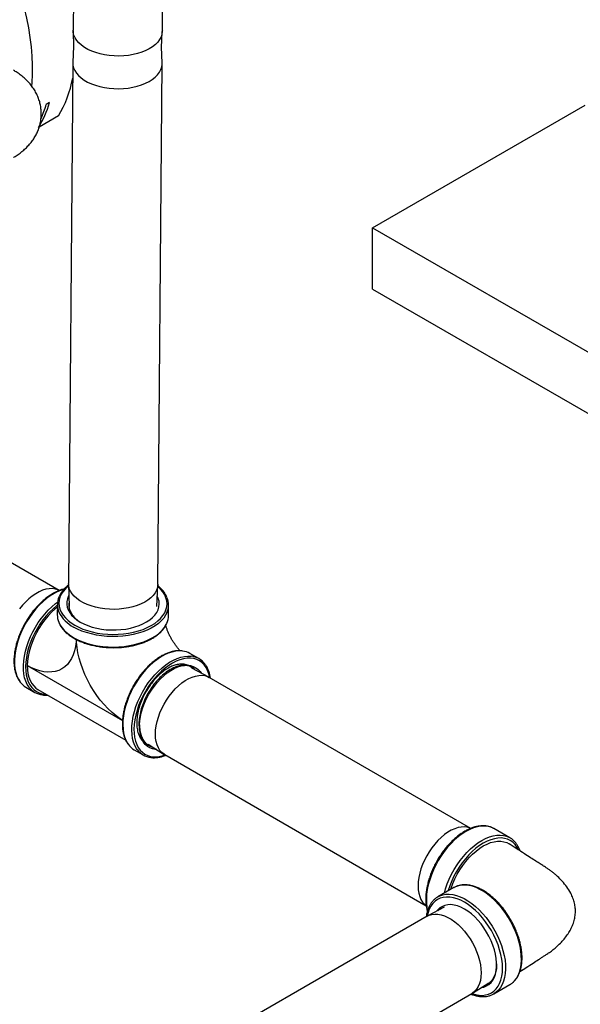
# Model space of a CAD drawing. Units: inches. Extents: x 80.1 to 112.7, y -3.6 to 15.7.
# Drawn here: x 87.3 to 88.8, y 2.5 to 5.1 of the extents above; entities that cross this region are included whole.
import ezdxf

# ---------------------------------------------------------------- set-up
doc = ezdxf.new("R2010")
doc.units = ezdxf.units.IN
doc.header["$MEASUREMENT"] = 0

msp = doc.modelspace()

# ---------------------------------------------------------------- linework, layer by layer
at = {"color": 7, "linetype": 'Continuous', "lineweight": 25}
for p, q in [((87.4538, 5.2417), (87.4523, 5.053)), ((87.6898, 5.051), (87.6913, 5.2398)), ((87.4523, 5.0515), (87.4536, 5.0081)), ((87.6877, 5.0062), (87.6897, 5.0496)), ((87.4535, 5.0096), (87.4516, 4.9676)), ((87.689, 4.9657), (87.6878, 5.0076)), ((87.4515, 4.9662), (87.4401, 3.581)), ((87.6776, 3.579), (87.689, 4.9642)), ((87.3897, 4.8605), (87.3808, 4.8554)), ((88.2494, 4.5274), (88.8151, 4.8539)), ((87.4133, 4.8247), (87.362, 4.7951)), ((88.2494, 4.3641), (88.2494, 4.5274)), ((88.2494, 4.5274), (89.4856, 3.8137)), ((88.2494, 4.3641), (92.492, 1.9148)), ((87.4149, 3.5621), (87.2081, 3.6815)), ((87.4401, 3.5795), (87.4419, 3.52)), ((87.6749, 3.5199), (87.6775, 3.5776)), ((87.4104, 3.5254), (87.4101, 3.4979)), ((87.7061, 3.4954), (87.7063, 3.523)), ((87.787, 3.3811), (87.7632, 3.3948)), ((87.8135, 3.332), (87.7686, 3.3557)), ((88.5108, 2.9295), (87.8148, 3.3313)), ((87.3267, 3.305), (87.3505, 3.2913)), ((87.3588, 3.2989), (87.5923, 3.1641)), ((87.6517, 3.1535), (87.6948, 3.1264)), ((87.6152, 3.1385), (87.639, 3.1248)), ((87.6961, 3.1256), (88.392, 2.7238)), ((88.6145, 2.9045), (88.5723, 2.9289)), ((88.6141, 2.9047), (88.6145, 2.9045)), ((88.4655, 2.7718), (88.4233, 2.7474)), ((88.4216, 2.7464), (88.4233, 2.7474)), ((88.4396, 2.7197), (88.3962, 2.6968)), ((88.3949, 2.6961), (87.4889, 2.1731)), ((88.515, 2.4912), (88.5583, 2.5185)), ((87.6077, 1.9674), (88.5137, 2.4904)), ((88.5723, 2.4893), (88.6145, 2.5137)), ((88.5745, 2.4907), (88.5723, 2.4893))]:
    msp.add_line(p, q, dxfattribs=at)
at = {"color": 8, "linetype": 'Continuous', "lineweight": 25}
msp.add_line((87.3304, 3.3628), (87.5836, 3.2166), dxfattribs=at)
at = {"color": 7, "linetype": 'Continuous', "lineweight": 25, "flags": 128}
for points in [[(87.3426, 4.9037), (87.3434, 4.913), (87.3444, 4.9361), (87.3444, 4.9597), (87.3434, 4.9839), (87.3413, 5.0087), (87.3382, 5.0338), (87.334, 5.0594), (87.3289, 5.0852), (87.3227, 5.1114), (87.3156, 5.1376), (87.3075, 5.164), (87.2984, 5.1905)], [(87.655, 5.0035), (87.6454, 4.9987), (87.635, 4.9944), (87.6238, 4.9909), (87.612, 4.9881), (87.5997, 4.986), (87.587, 4.9846), (87.5742, 4.9841), (87.5614, 4.9844), (87.5486, 4.9855), (87.5362, 4.9873), (87.5241, 4.9899), (87.5126, 4.9932), (87.5017, 4.9973), (87.4917, 5.0019), (87.4826, 5.0072), (87.4746, 5.0129), (87.4676, 5.0192), (87.4619, 5.0258), (87.4575, 5.0327), (87.4544, 5.0399), (87.4527, 5.0472), (87.4523, 5.053)], [(87.6898, 5.051), (87.6897, 5.0495), (87.6887, 5.0422), (87.6863, 5.035), (87.6825, 5.028), (87.6774, 5.0213), (87.6711, 5.0149), (87.6636, 5.009), (87.655, 5.0035)], [(87.4516, 4.9676), (87.4519, 4.9603), (87.4537, 4.953), (87.4568, 4.9459), (87.4612, 4.939), (87.4669, 4.9324), (87.4739, 4.9261), (87.4819, 4.9203), (87.491, 4.9151), (87.501, 4.9104), (87.5119, 4.9064), (87.5234, 4.9031), (87.5354, 4.9005), (87.5479, 4.8986), (87.5607, 4.8976), (87.5735, 4.8973), (87.5863, 4.8978), (87.599, 4.8991), (87.6112, 4.9012), (87.6231, 4.9041), (87.6343, 4.9076), (87.6447, 4.9119), (87.6543, 4.9167), (87.6628, 4.9221), (87.6704, 4.9281), (87.6767, 4.9344), (87.6818, 4.9412), (87.6855, 4.9482), (87.688, 4.9554), (87.689, 4.9627), (87.689, 4.9657)], [(87.4155, 3.5618), (87.4113, 3.5639), (87.4042, 3.5662), (87.3964, 3.5672), (87.3882, 3.567), (87.3796, 3.5656), (87.3708, 3.5628), (87.3618, 3.5589), (87.3527, 3.5538), (87.3436, 3.5476), (87.3347, 3.5403), (87.3261, 3.5321), (87.3178, 3.523), (87.3099, 3.5132)], [(87.6428, 3.5315), (87.6332, 3.5267), (87.6228, 3.5225), (87.6116, 3.5189), (87.5998, 3.5161), (87.5875, 3.514), (87.5748, 3.5127), (87.562, 3.5121), (87.5492, 3.5124), (87.5364, 3.5135), (87.524, 3.5153), (87.5119, 3.5179), (87.5004, 3.5212), (87.4895, 3.5253), (87.4795, 3.5299), (87.4704, 3.5352), (87.4624, 3.5409), (87.4554, 3.5472), (87.4497, 3.5538), (87.4453, 3.5607), (87.4422, 3.5679), (87.4405, 3.5752), (87.4401, 3.581)], [(87.6776, 3.579), (87.6775, 3.5775), (87.6765, 3.5702), (87.6741, 3.563), (87.6703, 3.556), (87.6652, 3.5493), (87.6589, 3.5429), (87.6514, 3.537), (87.6428, 3.5315)], [(87.441, 3.5495), (87.4401, 3.5477), (87.4371, 3.5404), (87.4356, 3.533), (87.4354, 3.5255), (87.4366, 3.5181), (87.4392, 3.5107), (87.4432, 3.5035), (87.4484, 3.4966), (87.4549, 3.4901), (87.4626, 3.484), (87.4713, 3.4784)], [(87.4713, 3.4784), (87.4811, 3.4733), (87.4917, 3.4689), (87.5031, 3.4651), (87.5151, 3.462), (87.5276, 3.4597), (87.5404, 3.4581), (87.5535, 3.4574), (87.5666, 3.4574), (87.5796, 3.4582), (87.5923, 3.4598), (87.6047, 3.4622), (87.6166, 3.4653), (87.6278, 3.4691), (87.6382, 3.4736), (87.6477, 3.4787), (87.6562, 3.4844), (87.6636, 3.4905), (87.6698, 3.4971), (87.6747, 3.504), (87.6783, 3.5112), (87.6806, 3.5186), (87.6815, 3.526), (87.6809, 3.5335), (87.679, 3.5409), (87.6761, 3.5475)], [(87.4103, 3.5182), (87.404, 3.513), (87.3946, 3.5043), (87.3856, 3.4947), (87.3769, 3.4843), (87.3688, 3.4732), (87.3613, 3.4615), (87.3544, 3.4494), (87.3483, 3.437), (87.3431, 3.4244), (87.3386, 3.4117), (87.3351, 3.399), (87.3326, 3.3866), (87.331, 3.3745), (87.3304, 3.3628)], [(87.3304, 3.3628), (87.3308, 3.3517), (87.3322, 3.3413), (87.3346, 3.3316), (87.3379, 3.3229), (87.3421, 3.3151), (87.3473, 3.3083), (87.3532, 3.3027), (87.3588, 3.2989)], [(87.6749, 3.1389), (87.671, 3.1392), (87.6634, 3.1408), (87.6563, 3.1436), (87.6499, 3.1476), (87.6442, 3.1528), (87.6394, 3.1592), (87.6354, 3.1665), (87.6324, 3.1749), (87.6303, 3.1841), (87.6291, 3.194), (87.629, 3.2046), (87.6298, 3.2158), (87.6316, 3.2273), (87.6344, 3.2391), (87.638, 3.2511), (87.6426, 3.263), (87.648, 3.2748), (87.6542, 3.2864), (87.661, 3.2975), (87.6685, 3.3081), (87.6766, 3.3181), (87.685, 3.3273), (87.6939, 3.3357), (87.7029, 3.3431), (87.7122, 3.3494), (87.7214, 3.3547), (87.7306, 3.3588), (87.7397, 3.3616), (87.7484, 3.3632), (87.7568, 3.3636), (87.7648, 3.3626), (87.7721, 3.3604), (87.7789, 3.357), (87.7849, 3.3523), (87.7902, 3.3466), (87.7927, 3.343)], [(87.6715, 3.18), (87.6719, 3.1907), (87.6734, 3.2019), (87.6758, 3.2134), (87.6792, 3.2251), (87.6835, 3.2369), (87.6886, 3.2485), (87.6945, 3.2599), (87.7011, 3.2709), (87.7083, 3.2815), (87.7161, 3.2914), (87.7243, 3.3006), (87.733, 3.3089), (87.7418, 3.3163), (87.7509, 3.3226), (87.76, 3.3279), (87.769, 3.332), (87.7779, 3.3348), (87.7865, 3.3364), (87.7948, 3.3368), (87.8025, 3.3359), (87.8098, 3.3337), (87.8148, 3.3313)], [(87.6961, 3.1256), (87.6945, 3.1266), (87.6886, 3.1312), (87.6835, 3.1369), (87.6792, 3.1437), (87.6758, 3.1515), (87.6734, 3.1602), (87.6719, 3.1698), (87.6715, 3.18)], [(88.5104, 2.9295), (88.5087, 2.9303), (88.5014, 2.9324), (88.4936, 2.9333), (88.4854, 2.933), (88.4768, 2.9314), (88.4679, 2.9285), (88.4588, 2.9244), (88.4498, 2.9192), (88.4407, 2.9128), (88.4318, 2.9054), (88.4232, 2.8971), (88.415, 2.8879), (88.4072, 2.878), (88.3999, 2.8675), (88.3933, 2.8565), (88.3875, 2.8451), (88.3823, 2.8334), (88.3781, 2.8217), (88.3747, 2.81), (88.3723, 2.7985), (88.3708, 2.7873), (88.3703, 2.7765), (88.3708, 2.7663), (88.3723, 2.7568), (88.3747, 2.7481), (88.3781, 2.7403), (88.3823, 2.7334), (88.3875, 2.7277), (88.3919, 2.7241)], [(88.5723, 2.9289), (88.5714, 2.9294), (88.5698, 2.9303)], [(88.4572, 2.767), (88.4582, 2.77), (88.4628, 2.7826), (88.4682, 2.7951), (88.4745, 2.8074), (88.4814, 2.8193), (88.4891, 2.8307), (88.4973, 2.8415), (88.5061, 2.8516), (88.5152, 2.8608), (88.5246, 2.8691), (88.5343, 2.8765), (88.544, 2.8827)], [(88.544, 2.8827), (88.5538, 2.8877), (88.5634, 2.8915), (88.5729, 2.8941), (88.582, 2.8954), (88.5907, 2.8954), (88.599, 2.8941), (88.6066, 2.8915), (88.6131, 2.8881)], [(88.4938, 2.7149), (88.4845, 2.7197), (88.4754, 2.7233), (88.4664, 2.7255), (88.4578, 2.7266), (88.4496, 2.7263), (88.4419, 2.7247), (88.4349, 2.7218), (88.4285, 2.7177), (88.4229, 2.7125), (88.4206, 2.7097)], [(88.3949, 2.6961), (88.3999, 2.6985), (88.4072, 2.7007), (88.415, 2.7016), (88.4232, 2.7013), (88.4318, 2.6997), (88.4407, 2.6968), (88.4498, 2.6927), (88.4588, 2.6875), (88.4679, 2.6811), (88.4768, 2.6737), (88.4854, 2.6654), (88.4936, 2.6562), (88.5014, 2.6463), (88.5087, 2.6358), (88.5153, 2.6247), (88.5211, 2.6133), (88.5262, 2.6017), (88.5305, 2.59), (88.5339, 2.5783), (88.5363, 2.5668), (88.5378, 2.5556), (88.5383, 2.5448)], [(88.4305, 2.7186), (88.4249, 2.7137), (88.422, 2.7104)], [(88.5383, 2.5059), (88.5456, 2.5074), (88.5527, 2.5103), (88.559, 2.5143), (88.5647, 2.5196), (88.5694, 2.526), (88.5733, 2.5335), (88.5763, 2.542), (88.5783, 2.5513), (88.5793, 2.5613), (88.5793, 2.572), (88.5783, 2.5833), (88.5763, 2.5949), (88.5733, 2.6067), (88.5694, 2.6187), (88.5647, 2.6306), (88.559, 2.6424), (88.5527, 2.6538), (88.5456, 2.6649), (88.5379, 2.6753), (88.5297, 2.685), (88.5211, 2.694), (88.5122, 2.702), (88.503, 2.709), (88.4938, 2.7149)], [(88.5383, 2.5448), (88.5378, 2.5346), (88.5363, 2.5251), (88.5339, 2.5164), (88.5305, 2.5086), (88.5262, 2.5017), (88.5211, 2.496), (88.5153, 2.4914), (88.5137, 2.4904)]]:
    msp.add_lwpolyline(points, dxfattribs=at)
at = {"color": 8, "linetype": 'Continuous', "lineweight": 25, "flags": 128}
for points in [[(87.4402, 3.5752), (87.4388, 3.574), (87.4316, 3.5671), (87.4255, 3.5599), (87.4208, 3.5523), (87.4173, 3.5445), (87.4153, 3.5365), (87.4146, 3.5285), (87.4153, 3.5204), (87.4173, 3.5124), (87.4208, 3.5046), (87.4255, 3.4969), (87.4316, 3.4896), (87.4388, 3.4826), (87.4472, 3.4761), (87.4567, 3.4701)], [(87.4567, 3.4701), (87.4672, 3.4646), (87.4785, 3.4597), (87.4906, 3.4555), (87.5034, 3.452), (87.5166, 3.4492), (87.5303, 3.4472), (87.5443, 3.4459), (87.5584, 3.4454), (87.5725, 3.4458), (87.5864, 3.4469), (87.6001, 3.4487), (87.6134, 3.4514), (87.6262, 3.4548), (87.6383, 3.4589), (87.6496, 3.4636), (87.6601, 3.469), (87.6695, 3.4749), (87.6779, 3.4813), (87.6852, 3.4882), (87.6912, 3.4955), (87.696, 3.503), (87.6994, 3.5108), (87.7015, 3.5188), (87.7022, 3.5269), (87.7015, 3.5349), (87.6994, 3.5429), (87.696, 3.5508), (87.6912, 3.5584), (87.6852, 3.5657), (87.6779, 3.5727), (87.6773, 3.5732)], [(87.4017, 3.5546), (87.3916, 3.5483), (87.3816, 3.541), (87.3718, 3.5326), (87.3622, 3.5233), (87.353, 3.5132), (87.3442, 3.5023), (87.336, 3.4908), (87.3283, 3.4787), (87.3214, 3.4662), (87.3152, 3.4534), (87.3098, 3.4404), (87.3052, 3.4274), (87.3015, 3.4144), (87.2988, 3.4015), (87.297, 3.389), (87.2961, 3.3769), (87.2963, 3.3653), (87.2974, 3.3543), (87.2995, 3.3441), (87.3025, 3.3347), (87.3065, 3.3263), (87.3112, 3.3189)], [(87.3349, 3.3053), (87.3302, 3.3125), (87.3263, 3.321), (87.3232, 3.3304), (87.3212, 3.3406), (87.32, 3.3516), (87.3199, 3.3632), (87.3207, 3.3753), (87.3225, 3.3878), (87.3253, 3.4006), (87.3289, 3.4136), (87.3335, 3.4267), (87.3389, 3.4397), (87.3451, 3.4525), (87.3521, 3.465), (87.3597, 3.477), (87.368, 3.4886), (87.3767, 3.4995), (87.386, 3.5096), (87.3955, 3.5189), (87.4054, 3.5273), (87.4108, 3.5314)], [(87.4103, 3.5236), (87.4086, 3.5222), (87.3989, 3.5139), (87.3894, 3.5047), (87.3804, 3.4947), (87.3718, 3.4839), (87.3637, 3.4724), (87.3562, 3.4605), (87.3495, 3.4481), (87.3435, 3.4354), (87.3382, 3.4226), (87.3339, 3.4097), (87.3304, 3.3969), (87.3279, 3.3843), (87.3264, 3.372), (87.3258, 3.3602), (87.3262, 3.3489), (87.3275, 3.3383), (87.3299, 3.3284), (87.3331, 3.3194), (87.3373, 3.3114), (87.3424, 3.3043), (87.3482, 3.2984), (87.3549, 3.2936), (87.3622, 3.29), (87.3702, 3.2877), (87.3787, 3.2866), (87.3803, 3.2865)], [(87.702, 3.503), (87.6985, 3.4963), (87.6933, 3.4887), (87.6868, 3.4815), (87.6791, 3.4746), (87.6703, 3.4682), (87.6604, 3.4624), (87.6496, 3.4571), (87.638, 3.4524), (87.6255, 3.4484), (87.6125, 3.4452), (87.599, 3.4426), (87.585, 3.4408), (87.5709, 3.4398), (87.5566, 3.4396), (87.5423, 3.4402), (87.5282, 3.4415), (87.5143, 3.4437), (87.5009, 3.4466), (87.488, 3.4502), (87.4758, 3.4545), (87.4643, 3.4594), (87.4537, 3.465)], [(87.4141, 3.4781), (87.4179, 3.4703), (87.4232, 3.4627), (87.4297, 3.4553), (87.4374, 3.4484), (87.4462, 3.4419), (87.456, 3.4359), (87.4669, 3.4305), (87.4785, 3.4258), (87.4909, 3.4216), (87.504, 3.4182), (87.5175, 3.4155), (87.5315, 3.4136), (87.5456, 3.4124), (87.5599, 3.412), (87.5742, 3.4124), (87.5883, 3.4136), (87.6022, 3.4156), (87.6156, 3.4183), (87.6285, 3.4218), (87.6407, 3.426), (87.6522, 3.4308), (87.6628, 3.4362)], [(87.4609, 3.432), (87.4604, 3.4254), (87.4589, 3.4133), (87.4563, 3.4019), (87.4528, 3.3914), (87.4484, 3.3818), (87.4431, 3.3732), (87.4369, 3.3656), (87.43, 3.3592), (87.4223, 3.354), (87.4139, 3.3499), (87.4049, 3.3471), (87.3953, 3.3456), (87.3852, 3.3453), (87.3747, 3.3463), (87.3639, 3.3486), (87.3529, 3.3521), (87.3417, 3.3569), (87.3304, 3.3628)], [(87.5837, 3.2168), (87.5779, 3.2205), (87.5668, 3.2287), (87.5558, 3.2379), (87.545, 3.248), (87.5346, 3.259), (87.5247, 3.2709), (87.5152, 3.2834), (87.5063, 3.2966), (87.4981, 3.3102), (87.4905, 3.3243), (87.4837, 3.3386), (87.4778, 3.3532), (87.4726, 3.3678), (87.4684, 3.3824), (87.4651, 3.3968), (87.4628, 3.411), (87.4614, 3.4249), (87.4611, 3.4319)], [(87.7436, 3.4013), (87.7431, 3.4013), (87.7342, 3.4017), (87.7249, 3.4008), (87.7152, 3.3987), (87.7053, 3.3954), (87.6953, 3.3908), (87.6852, 3.3851), (87.6751, 3.3782), (87.6652, 3.3704), (87.6554, 3.3615), (87.646, 3.3518), (87.637, 3.3413), (87.6285, 3.33), (87.6206, 3.3182), (87.6133, 3.3059), (87.6067, 3.2933), (87.6009, 3.2804), (87.5959, 3.2673), (87.5917, 3.2543), (87.5885, 3.2414), (87.5862, 3.2287), (87.5849, 3.2163), (87.5846, 3.2045), (87.5852, 3.1932), (87.5868, 3.1826), (87.5894, 3.1728), (87.5929, 3.1638), (87.5973, 3.1558), (87.5993, 3.1529)], [(87.6231, 3.1391), (87.621, 3.1421), (87.6166, 3.1501), (87.6131, 3.1591), (87.6106, 3.1689), (87.609, 3.1795), (87.6083, 3.1908), (87.6087, 3.2026), (87.61, 3.215), (87.6123, 3.2277), (87.6155, 3.2406), (87.6196, 3.2536), (87.6246, 3.2667), (87.6304, 3.2796), (87.637, 3.2922), (87.6443, 3.3045), (87.6523, 3.3163), (87.6608, 3.3276), (87.6698, 3.3381), (87.6792, 3.3478), (87.6889, 3.3566), (87.6989, 3.3645), (87.7089, 3.3713), (87.719, 3.3771), (87.7291, 3.3816), (87.739, 3.385), (87.7487, 3.3871), (87.758, 3.388), (87.7669, 3.3876)], [(87.8159, 3.3306), (87.8159, 3.3307), (87.8135, 3.3405), (87.8103, 3.3495), (87.8061, 3.3576), (87.801, 3.3646), (87.7952, 3.3706), (87.7885, 3.3753), (87.7812, 3.3789), (87.7733, 3.3813), (87.7647, 3.3824), (87.7558, 3.3822), (87.7464, 3.3808), (87.7367, 3.3782), (87.7269, 3.3743), (87.7169, 3.3692), (87.707, 3.363), (87.6971, 3.3557), (87.6874, 3.3474), (87.6779, 3.3382), (87.6689, 3.3281), (87.6603, 3.3173), (87.6522, 3.3059), (87.6447, 3.2939), (87.638, 3.2816), (87.632, 3.2689), (87.6267, 3.2561), (87.6224, 3.2432), (87.6189, 3.2304), (87.6164, 3.2178), (87.6149, 3.2055), (87.6143, 3.1936), (87.6147, 3.1824), (87.616, 3.1717), (87.6184, 3.1619), (87.6216, 3.1529), (87.6258, 3.1448), (87.6309, 3.1378), (87.6367, 3.1319), (87.6434, 3.1271), (87.6507, 3.1235), (87.6586, 3.1211), (87.6672, 3.12), (87.6761, 3.1202), (87.6855, 3.1216), (87.6952, 3.1243), (87.6971, 3.125)], [(88.5698, 2.9303), (88.5638, 2.9328), (88.5555, 2.935), (88.5468, 2.9358), (88.5375, 2.9355), (88.5279, 2.9338), (88.5181, 2.9309), (88.508, 2.9268), (88.4978, 2.9215)], [(88.4978, 2.9215), (88.4876, 2.9151), (88.4776, 2.9076), (88.4677, 2.899), (88.4581, 2.8896), (88.4488, 2.8793), (88.4401, 2.8683), (88.4318, 2.8566), (88.4242, 2.8444), (88.4173, 2.8318), (88.4111, 2.8189), (88.4057, 2.8058), (88.4012, 2.7927), (88.3976, 2.7796), (88.3949, 2.7667), (88.3932, 2.7541), (88.3925, 2.742), (88.3927, 2.7304), (88.394, 2.7194), (88.3956, 2.7113)], [(88.54, 2.8972), (88.5502, 2.9025), (88.5602, 2.9066), (88.5701, 2.9095), (88.5797, 2.9111), (88.589, 2.9115), (88.5977, 2.9106), (88.606, 2.9084), (88.6136, 2.905), (88.6141, 2.9047)], [(88.4403, 2.7572), (88.4434, 2.7683), (88.4479, 2.7815), (88.4533, 2.7946), (88.4595, 2.8075), (88.4664, 2.8201), (88.474, 2.8323), (88.4823, 2.8439), (88.491, 2.855), (88.5003, 2.8652), (88.5099, 2.8747), (88.5198, 2.8832), (88.5298, 2.8907), (88.54, 2.8972)], [(88.544, 2.8902), (88.5341, 2.8839), (88.5243, 2.8765), (88.5146, 2.8681), (88.5053, 2.8589), (88.4963, 2.8488), (88.4878, 2.8379), (88.4798, 2.8265), (88.4724, 2.8145), (88.4657, 2.8022), (88.4598, 2.7895), (88.4547, 2.7767), (88.4504, 2.7639), (88.4501, 2.7629)], [(88.6375, 2.8724), (88.6334, 2.8799), (88.6283, 2.8868), (88.6224, 2.8926), (88.6157, 2.8973), (88.6083, 2.9007), (88.6003, 2.9029), (88.5918, 2.9039), (88.5828, 2.9036), (88.5735, 2.9021), (88.5638, 2.8993), (88.554, 2.8953), (88.544, 2.8902)], [(88.6145, 2.5137), (88.6205, 2.5178), (88.6267, 2.5236), (88.6321, 2.5305), (88.6366, 2.5384), (88.6402, 2.5473), (88.6429, 2.5571), (88.6446, 2.5677), (88.6453, 2.579), (88.6451, 2.5909), (88.6439, 2.6033), (88.6417, 2.616), (88.6385, 2.629), (88.6345, 2.6421), (88.6295, 2.6553), (88.6237, 2.6683), (88.6172, 2.6811), (88.6099, 2.6935), (88.6019, 2.7054), (88.5934, 2.7168), (88.5844, 2.7274), (88.575, 2.7373), (88.5652, 2.7463), (88.5552, 2.7543), (88.5451, 2.7613), (88.5349, 2.7672), (88.5248, 2.7719), (88.5148, 2.7754), (88.505, 2.7777), (88.4956, 2.7787), (88.4866, 2.7784), (88.4781, 2.7769), (88.4701, 2.7741), (88.4655, 2.7718)], [(88.4233, 2.7474), (88.4279, 2.7498), (88.4359, 2.7526), (88.4444, 2.7541), (88.4534, 2.7543), (88.4628, 2.7533), (88.4726, 2.7511), (88.4826, 2.7476), (88.4927, 2.7428), (88.5029, 2.737), (88.513, 2.73), (88.523, 2.722), (88.5328, 2.713), (88.5422, 2.7031), (88.5512, 2.6924), (88.5597, 2.6811), (88.5677, 2.6691), (88.575, 2.6567), (88.5815, 2.6439), (88.5873, 2.6309), (88.5923, 2.6178), (88.5963, 2.6047), (88.5995, 2.5917), (88.6017, 2.5789), (88.6029, 2.5665), (88.6031, 2.5546), (88.6024, 2.5433), (88.6007, 2.5327), (88.598, 2.5229), (88.5944, 2.514), (88.5899, 2.5061), (88.5845, 2.4992), (88.5783, 2.4934), (88.5745, 2.4907)], [(88.513, 2.4901), (88.5135, 2.4899), (88.5232, 2.4871), (88.5325, 2.4856), (88.5415, 2.4853), (88.5501, 2.4863), (88.558, 2.4885), (88.5654, 2.492), (88.5721, 2.4966), (88.578, 2.5024), (88.5831, 2.5093), (88.5874, 2.5172), (88.5907, 2.5261), (88.5931, 2.5359), (88.5946, 2.5464), (88.5951, 2.5576), (88.5946, 2.5693), (88.5931, 2.5815), (88.5907, 2.594), (88.5874, 2.6068), (88.5831, 2.6196), (88.578, 2.6324), (88.5721, 2.6451), (88.5654, 2.6574), (88.558, 2.6694), (88.5501, 2.6808), (88.5415, 2.6917), (88.5325, 2.7018), (88.5232, 2.711), (88.5135, 2.7194), (88.5037, 2.7267), (88.4938, 2.733), (88.4838, 2.7382), (88.474, 2.7422), (88.4644, 2.745), (88.455, 2.7465), (88.446, 2.7468), (88.4375, 2.7458), (88.4295, 2.7436), (88.4221, 2.7401), (88.4154, 2.7355), (88.4095, 2.7297), (88.4044, 2.7228), (88.4002, 2.7149), (88.3968, 2.706), (88.3944, 2.6962), (88.3943, 2.6957)]]:
    msp.add_lwpolyline(points, dxfattribs=at)
at = {"color": 7, "linetype": 'Continuous', "lineweight": 25}
for centre, radius, start, end in [((87.1505, 4.9812), 0.3058, 329.2296, 349.4674), ((87.1193, 4.9405), 0.282, 328.723, 343.5099), ((87.0919, 4.9423), 0.3017, 335.697, 343.2594), ((87.4608, 3.525), 0.0504, 155.8511, 203.5434), ((87.6559, 3.5234), 0.0504, 336.1684, 23.4979), ((87.4613, 3.4977), 0.0512, 179.8522, 202.5768), ((87.6552, 3.4961), 0.0509, 335.4988, 359.2731), ((87.7376, 3.35), 0.0516, 60.2045, 83.3362), ((87.7613, 3.3365), 0.0514, 36.4872, 83.7016), ((87.3531, 3.3501), 0.0522, 216.7184, 239.6643), ((87.3762, 3.3359), 0.0514, 216.4872, 263.7016), ((87.6416, 3.1836), 0.0523, 215.9072, 239.6678), ((87.6736, 3.1853), 0.0404, 219.7001, 254.6655), ((87.6647, 3.1693), 0.0514, 216.0005, 263.6365)]:
    msp.add_arc(centre, radius, start, end, dxfattribs=at)
at = {"color": 8, "linetype": 'Continuous', "lineweight": 25}
for centre, radius, start, end in [((87.4576, 3.458), 0.1116, 105.9097, 120.0546), ((87.4944, 3.5439), 0.0888, 206.0668, 242.746), ((87.6232, 3.5146), 0.0878, 296.7968, 333.1453)]:
    msp.add_arc(centre, radius, start, end, dxfattribs=at)
at = {"color": 7, "linetype": 'Continuous', "lineweight": 25}
for points, knots in [([(87.2934, 4.7146), (87.2939, 4.7148), (87.2982, 4.7172), (87.3058, 4.7222), (87.3161, 4.7298), (87.3257, 4.7381), (87.3344, 4.747), (87.3423, 4.7565), (87.3492, 4.7666), (87.3551, 4.7772), (87.3599, 4.7881), (87.3636, 4.7995), (87.3662, 4.8111), (87.3675, 4.823), (87.3677, 4.835), (87.3666, 4.8471), (87.3643, 4.8592), (87.3606, 4.8711), (87.3556, 4.8829), (87.3493, 4.8944), (87.3419, 4.9051), (87.3335, 4.9151), (87.3245, 4.9241), (87.3144, 4.9326), (87.3041, 4.9402), (87.2968, 4.9445), (87.2934, 4.9465)], [0, 0, 0, 0, 0.005222, 0.049087, 0.093042, 0.136858, 0.18034, 0.223364, 0.265888, 0.307947, 0.34963, 0.391062, 0.432389, 0.473768, 0.51537, 0.557377, 0.599939, 0.643271, 0.687628, 0.733295, 0.780595, 0.824109, 0.868626, 0.914069, 0.960243, 1, 1, 1, 1]), ([(87.4285, 3.5664), (87.4278, 3.5663), (87.424, 3.5655), (87.4169, 3.563), (87.4079, 3.5593), (87.4022, 3.5562), (87.3996, 3.5548)], [0, 0, 0, 0, 0.073579, 0.405915, 0.739265, 1, 1, 1, 1]), ([(87.4402, 3.577), (87.4379, 3.5752), (87.433, 3.5713), (87.4266, 3.5647), (87.4209, 3.5574), (87.4171, 3.5514), (87.4156, 3.5477), (87.4152, 3.5467)], [0, 0, 0, 0, 0.198027, 0.435228, 0.671888, 0.907559, 1, 1, 1, 1]), ([(87.7018, 3.5446), (87.7014, 3.5455), (87.7001, 3.5489), (87.6966, 3.5548), (87.6911, 3.5621), (87.6848, 3.5689), (87.6798, 3.5731), (87.6774, 3.575)], [0, 0, 0, 0, 0.078251, 0.311935, 0.547214, 0.783904, 1, 1, 1, 1]), ([(87.3996, 3.5548), (87.3979, 3.5538), (87.393, 3.5509), (87.3848, 3.5454), (87.3753, 3.5379), (87.366, 3.5296), (87.357, 3.5204), (87.3484, 3.5105), (87.3402, 3.5), (87.3325, 3.4889), (87.3254, 3.4774), (87.3189, 3.4654), (87.3131, 3.4533), (87.308, 3.4409), (87.3037, 3.4285), (87.3002, 3.4161), (87.2975, 3.4039), (87.2957, 3.3918), (87.2948, 3.3802), (87.2948, 3.3689), (87.2957, 3.3582), (87.2975, 3.3481), (87.3002, 3.3387), (87.3038, 3.3301), (87.3073, 3.3238), (87.3098, 3.3206), (87.3105, 3.3197)], [0, 0, 0, 0, 0.023027, 0.066674, 0.110309, 0.15392, 0.197507, 0.241072, 0.284618, 0.328152, 0.371678, 0.415203, 0.458732, 0.502271, 0.545825, 0.5894, 0.633003, 0.676638, 0.720309, 0.764015, 0.807749, 0.851489, 0.895191, 0.938793, 0.982216, 1, 1, 1, 1]), ([(87.4416, 3.5294), (87.4412, 3.5259), (87.4405, 3.5187), (87.4436, 3.5078), (87.4497, 3.4971), (87.4591, 3.4872), (87.4666, 3.4809), (87.4714, 3.4783), (87.4715, 3.4783)], [0, 0, 0, 0, 0.187602, 0.39254, 0.59224, 0.797703, 0.997916, 1, 1, 1, 1]), ([(87.4144, 3.477), (87.4145, 3.4765), (87.4157, 3.4733), (87.4189, 3.4677), (87.424, 3.4603), (87.4304, 3.4533), (87.4378, 3.4466), (87.4463, 3.4403), (87.4557, 3.4345), (87.4659, 3.4293), (87.477, 3.4246), (87.4887, 3.4205), (87.501, 3.4171), (87.5138, 3.4143), (87.5269, 3.4122), (87.5403, 3.4108), (87.5538, 3.4102), (87.5674, 3.4102), (87.5809, 3.411), (87.5942, 3.4125), (87.6072, 3.4147), (87.6198, 3.4176), (87.6319, 3.4211), (87.6434, 3.4253), (87.6534, 3.4297), (87.6593, 3.4329), (87.6619, 3.4343)], [0, 0, 0, 0, 0.009067, 0.051755, 0.094733, 0.137982, 0.181435, 0.225015, 0.268658, 0.312315, 0.355959, 0.399579, 0.443173, 0.486743, 0.530293, 0.573828, 0.617355, 0.660878, 0.704405, 0.74794, 0.791489, 0.835059, 0.878656, 0.922285, 0.96595, 1, 1, 1, 1]), ([(87.6619, 3.4343), (87.6636, 3.4353), (87.6684, 3.4381), (87.6758, 3.4432), (87.6837, 3.4498), (87.6904, 3.4567), (87.696, 3.464), (87.6996, 3.4698), (87.7009, 3.4732), (87.7012, 3.4739)], [0, 0, 0, 0, 0.09093, 0.263532, 0.436224, 0.608756, 0.780871, 0.952238, 1, 1, 1, 1]), ([(87.7373, 3.4019), (87.7362, 3.4031), (87.7334, 3.406), (87.7289, 3.4115), (87.7238, 3.4182), (87.7189, 3.4255), (87.7142, 3.4332), (87.71, 3.4411), (87.7062, 3.4492), (87.7029, 3.4571), (87.7005, 3.464), (87.6994, 3.4679), (87.699, 3.4695)], [0, 0, 0, 0, 0.071977, 0.17591, 0.281593, 0.388707, 0.496825, 0.605467, 0.714048, 0.821996, 0.928899, 1, 1, 1, 1]), ([(87.7425, 3.4015), (87.7418, 3.4016), (87.7384, 3.4022), (87.7319, 3.4022), (87.7228, 3.4013), (87.7135, 3.3992), (87.7039, 3.396), (87.6942, 3.3917), (87.6845, 3.3863), (87.6748, 3.3799), (87.6653, 3.3726), (87.6559, 3.3644), (87.6469, 3.3553), (87.6382, 3.3455), (87.6299, 3.3351), (87.6221, 3.3241), (87.6149, 3.3126), (87.6083, 3.3008), (87.6024, 3.2886), (87.5972, 3.2763), (87.5928, 3.2639), (87.5891, 3.2515), (87.5864, 3.2392), (87.5844, 3.2271), (87.5834, 3.2154), (87.5832, 3.2041), (87.584, 3.1933), (87.5857, 3.1831), (87.5882, 3.1735), (87.5917, 3.1648), (87.5951, 3.1582), (87.5977, 3.1549), (87.5986, 3.1538)], [0, 0, 0, 0, 0.008121, 0.042308, 0.07672, 0.111338, 0.146112, 0.180984, 0.215903, 0.250835, 0.285757, 0.320661, 0.355545, 0.39041, 0.425261, 0.4601, 0.494933, 0.529765, 0.564599, 0.599439, 0.634291, 0.66916, 0.70405, 0.738966, 0.773909, 0.808881, 0.843877, 0.878882, 0.913862, 0.948772, 0.983548, 1, 1, 1, 1]), ([(87.77, 3.3549), (87.7675, 3.3575), (87.7616, 3.3619), (87.7511, 3.3659), (87.739, 3.3669), (87.7269, 3.365), (87.7152, 3.361), (87.7034, 3.355), (87.6905, 3.3463), (87.677, 3.3344), (87.6641, 3.3202), (87.6525, 3.3044), (87.6423, 3.2871), (87.6339, 3.2691), (87.6274, 3.2507), (87.6232, 3.2326), (87.6213, 3.215), (87.6217, 3.1989), (87.6246, 3.1842), (87.6297, 3.1717), (87.637, 3.1616), (87.646, 3.1544), (87.653, 3.1514), (87.6564, 3.1505)], [0.2401918, 0.2401918, 0.2401918, 0.2401918, 0.2523851, 0.2657432, 0.2787265, 0.2920862, 0.3022341, 0.3125581, 0.3255451, 0.3389088, 0.3518965, 0.3652607, 0.37825, 0.3916159, 0.4046068, 0.4179743, 0.4309668, 0.4443359, 0.45733, 0.4707007, 0.4836964, 0.4970688, 0.5090139, 0.5090139, 0.5090139, 0.5090139]), ([(87.7763, 3.3516), (87.7756, 3.3523), (87.7722, 3.3555), (87.765, 3.3601), (87.7538, 3.3632), (87.7413, 3.3633), (87.7269, 3.3601), (87.7118, 3.3532), (87.6967, 3.343), (87.6832, 3.3311), (87.6703, 3.3169), (87.6586, 3.3011), (87.6484, 3.2838), (87.6399, 3.2658), (87.6334, 3.2473), (87.6292, 3.2292), (87.6272, 3.2116), (87.6277, 3.1953), (87.6305, 3.1806), (87.6356, 3.1681), (87.643, 3.1579), (87.6517, 3.1506), (87.6587, 3.1482), (87.6619, 3.147)], [0.7313329, 0.7313329, 0.7313329, 0.7313329, 0.734527, 0.7475386, 0.7609275, 0.7739407, 0.7873312, 0.8036984, 0.8167149, 0.8301088, 0.8431263, 0.8565211, 0.8695402, 0.8829367, 0.8959573, 0.9093555, 0.9223777, 0.9357775, 0.9488013, 0.9622027, 0.9752281, 0.9886312, 1, 1, 1, 1]), ([(87.8175, 3.3297), (87.8171, 3.3325), (87.8161, 3.3387), (87.8135, 3.3474), (87.8099, 3.356), (87.8065, 3.3623), (87.804, 3.3654), (87.8033, 3.3663)], [0, 0, 0, 0, 0.194364, 0.4328, 0.670692, 0.907607, 1, 1, 1, 1]), ([(87.3717, 3.2845), (87.3722, 3.2844), (87.3754, 3.2839), (87.3796, 3.2838), (87.3834, 3.2842), (87.3841, 3.2843)], [0, 0, 0, 0, 0.127273, 0.824615, 1, 1, 1, 1]), ([(87.6292, 3.2052), (87.6292, 3.2014), (87.6292, 3.1922), (87.632, 3.1793), (87.6365, 3.1678), (87.6408, 3.162), (87.6426, 3.1595)], [0, 0, 0, 0, 0.202628, 0.488886, 0.783402, 1, 1, 1, 1]), ([(87.66, 3.1179), (87.6602, 3.1179), (87.663, 3.1174), (87.669, 3.1174), (87.678, 3.118), (87.6873, 3.12), (87.6943, 3.122), (87.6981, 3.1237), (87.6988, 3.124)], [0, 0, 0, 0, 0.009378, 0.242859, 0.477858, 0.714308, 0.951884, 1, 1, 1, 1]), ([(88.5695, 2.9302), (88.5686, 2.9307), (88.5653, 2.9326), (88.559, 2.9345), (88.5507, 2.9361), (88.542, 2.9365), (88.5329, 2.9358), (88.5235, 2.934), (88.5139, 2.931), (88.5044, 2.9269), (88.4963, 2.9227), (88.4882, 2.9178), (88.4801, 2.9122), (88.4705, 2.9045), (88.4612, 2.8961), (88.4522, 2.8868), (88.4436, 2.8768), (88.4354, 2.8661), (88.4277, 2.855), (88.4206, 2.8433), (88.4142, 2.8313), (88.4084, 2.8191), (88.4034, 2.8067), (88.3992, 2.7942), (88.3958, 2.7818), (88.3932, 2.7695), (88.3915, 2.7574), (88.3907, 2.7457), (88.3908, 2.7344), (88.3918, 2.7237), (88.3933, 2.7153), (88.3948, 2.7107), (88.3952, 2.7093)], [0, 0, 0, 0, 0.01332, 0.047506, 0.081771, 0.116255, 0.15103, 0.186088, 0.221374, 0.25681, 0.290244, 0.30902, 0.344563, 0.38009, 0.415592, 0.451066, 0.486517, 0.521948, 0.557366, 0.592776, 0.628186, 0.663601, 0.699027, 0.734471, 0.769939, 0.805439, 0.840975, 0.87655, 0.912163, 0.947804, 0.983446, 1, 1, 1, 1]), ([(88.6415, 2.5486), (88.6471, 2.5522), (88.6587, 2.5597), (88.6752, 2.5704), (88.6888, 2.5791), (88.6987, 2.5855), (88.7059, 2.5901), (88.7138, 2.5952), (88.7227, 2.6013), (88.7331, 2.6092), (88.7437, 2.6185), (88.7542, 2.6292), (88.7635, 2.6403), (88.7716, 2.652), (88.7785, 2.6643), (88.7839, 2.6773), (88.7876, 2.6908), (88.7893, 2.7043), (88.789, 2.7176), (88.7868, 2.7307), (88.7828, 2.744), (88.7762, 2.7587), (88.7668, 2.7739), (88.7546, 2.7888), (88.7435, 2.7998), (88.7342, 2.808), (88.7271, 2.8136), (88.7199, 2.8189), (88.7138, 2.8231), (88.7087, 2.8264), (88.7029, 2.8301), (88.6944, 2.8355), (88.6829, 2.8429), (88.6689, 2.8519), (88.6524, 2.8626), (88.6335, 2.8748), (88.6202, 2.8835), (88.6131, 2.8881)], [0, 0, 0, 0, 0.045069, 0.092785, 0.131531, 0.15224, 0.170197, 0.186761, 0.209253, 0.232363, 0.260734, 0.289546, 0.317036, 0.343661, 0.37049, 0.39808, 0.425693, 0.452441, 0.478306, 0.504213, 0.531175, 0.559402, 0.597377, 0.63357, 0.668672, 0.686252, 0.704043, 0.720165, 0.737108, 0.745464, 0.757953, 0.780955, 0.811122, 0.848303, 0.892319, 0.942963, 1, 1, 1, 1]), ([(88.6416, 2.8696), (88.6405, 2.8724), (88.6384, 2.8781), (88.634, 2.8858), (88.6289, 2.8929), (88.6229, 2.8988), (88.6179, 2.9027), (88.6147, 2.9043), (88.614, 2.9046)], [0, 0, 0, 0, 0.181122, 0.374785, 0.566964, 0.757389, 0.946175, 1, 1, 1, 1]), ([(88.6136, 2.5132), (88.6137, 2.5133), (88.6163, 2.5145), (88.6208, 2.5178), (88.627, 2.5233), (88.6323, 2.5298), (88.6369, 2.5373), (88.6407, 2.5457), (88.6437, 2.5549), (88.6457, 2.5648), (88.6469, 2.5754), (88.6472, 2.5865), (88.6465, 2.5982), (88.645, 2.6102), (88.6426, 2.6224), (88.6393, 2.6348), (88.6352, 2.6473), (88.6303, 2.6597), (88.6247, 2.672), (88.6184, 2.6841), (88.6114, 2.6958), (88.6039, 2.707), (88.5958, 2.7178), (88.5872, 2.7279), (88.5783, 2.7373), (88.569, 2.7459), (88.5595, 2.7537), (88.5498, 2.7606), (88.54, 2.7665), (88.5302, 2.7713), (88.5204, 2.7751), (88.5107, 2.7777), (88.5013, 2.7791), (88.4922, 2.7794), (88.4835, 2.7785), (88.4753, 2.7764), (88.4693, 2.7741), (88.4663, 2.7721), (88.4656, 2.7716)], [0, 0, 0, 0, 0.001317, 0.029572, 0.057801, 0.086116, 0.114625, 0.143377, 0.172358, 0.201517, 0.230792, 0.260125, 0.289476, 0.318817, 0.348139, 0.377438, 0.406717, 0.435978, 0.465226, 0.494467, 0.523706, 0.552947, 0.582196, 0.611458, 0.640738, 0.670043, 0.699376, 0.728741, 0.758138, 0.787562, 0.816997, 0.846405, 0.875732, 0.904913, 0.933875, 0.962574, 0.991023, 1, 1, 1, 1]), ([(88.4216, 2.7462), (88.4206, 2.7456), (88.4172, 2.7436), (88.4122, 2.7392), (88.4067, 2.7329), (88.4019, 2.7256), (88.3979, 2.7175), (88.3948, 2.7085), (88.3928, 2.7008), (88.3923, 2.6959), (88.3921, 2.6945)], [0, 0, 0, 0, 0.0615028, 0.2059564, 0.35069, 0.4963123, 0.6431461, 0.7911936, 0.9402253, 1, 1, 1, 1]), ([(88.4226, 2.7107), (88.4232, 2.7116), (88.4255, 2.7147), (88.4285, 2.717), (88.4305, 2.7186)], [0, 0, 0, 0, 0.290451, 1, 1, 1, 1]), ([(88.4305, 2.7186), (88.4288, 2.7172), (88.4264, 2.7152), (88.4246, 2.7124), (88.424, 2.7115)], [0, 0, 0, 0, 0.6942, 1, 1, 1, 1]), ([(88.5791, 2.5694), (88.5792, 2.5674), (88.5795, 2.5599), (88.5775, 2.5482), (88.5733, 2.5351), (88.5668, 2.5241), (88.5582, 2.5161), (88.551, 2.5116), (88.5464, 2.5107), (88.5458, 2.5106)], [0, 0, 0, 0, 0.065332, 0.243723, 0.427233, 0.606349, 0.790614, 0.970533, 1, 1, 1, 1]), ([(88.5107, 2.4887), (88.5137, 2.4876), (88.52, 2.4852), (88.5293, 2.483), (88.5387, 2.4818), (88.5477, 2.4818), (88.5563, 2.483), (88.5643, 2.4854), (88.5705, 2.4881), (88.5737, 2.4903), (88.5746, 2.4909)], [0, 0, 0, 0, 0.127063, 0.265195, 0.402885, 0.5398, 0.675624, 0.810198, 0.943653, 1, 1, 1, 1])]:
    msp.add_open_spline(points, degree=3, knots=knots, dxfattribs=at)
msp.add_open_spline([(87.6516, 3.1516), (87.6495, 3.153), (87.6474, 3.1543), (87.6472, 3.1548)], degree=3, dxfattribs=at)

doc.saveas('drawing.dxf')
